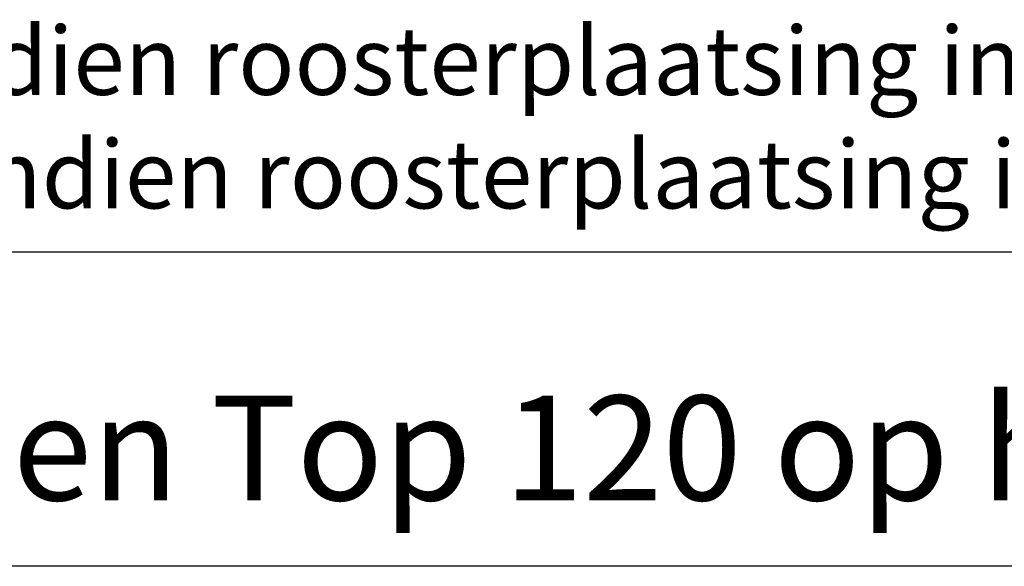
# Model space of a CAD drawing. Units: millimetres. Extents: x 3119 to 4169, y -7535 to -6050.
# Drawn here: x 3302 to 3490, y -7365 to -7261 of the extents above; entities that cross this region are included whole.
import ezdxf

# ---------------------------------------------------------------- set-up
doc = ezdxf.new("R2010")
doc.units = ezdxf.units.MM
doc.header["$LTSCALE"] = 1.2
doc.linetypes.add('CONTINOUS', pattern=[0])
for name, color, linetype in [('A--Mlea002', 7, 'Continuous'), ('K_VISION_2491_01_FRONT_VIEW_BL9', 7, 'Continuous'), ('kader', 7, 'Continuous')]:
    doc.layers.add(name, color=color, linetype=linetype)
doc.styles.add('DUCO', font='txt')
doc.styles.add('TEKST', font='arial.ttf')

# ---------------------------------------------------------------- blocks, each defined once
blk = doc.blocks.new('A4_r')
at = {"layer": 'kader'}
for p, q in [((200, 46), (10, 46)), ((155, 34), (10, 34))]:
    blk.add_line(p, q, dxfattribs=at)
at = {"layer": 'kader', "color": 3, "style": 'TEKST'}
for tag, p, height in [('DATUM', (173.68, 41.75), 2.5), ('TITEL', (12.134, 36.517), 4), ('SCHAAL', (176.046, 35.75), 2.5), ('I.O.V.', (124, 29.75), 2.5), ('NAAM', (181.818, 29.75), 2.5), ('A4', (178.01, 23.74), 2.5), ('NR', (157.225, 13), 3.5)]:
    blk.add_attdef(tag, p, '', height=height, dxfattribs=at)

msp = doc.modelspace()

# ---------------------------------------------------------------- block references
at = {"layer": 'K_VISION_2491_01_FRONT_VIEW_BL9', "color": 2, "linetype": 'CONTINOUS'}
ref = msp.add_blockref('A4_r', (3118.75, -7535), dxfattribs=dict(at, xscale=5, yscale=5, zscale=5))
ref.add_attrib('TITEL', 'DucoScreen Top 120 op houten kozijn', (3179.42, -7352.41), dxfattribs={"layer": 'kader', "color": 3, "height": 20, "style": 'TEKST'})

# ---------------------------------------------------------------- texts
at = {"layer": 'A--Mlea002', "color": 2, "insert": (3198.75, -7262), "char_height": 13, "attachment_point": 1, "style": 'DUCO'}
msp.add_mtext('a ≥ 5mm indien roosterplaatsing in fabriek\\Pa ≥ 25mm indien roosterplaatsing in het werk', dxfattribs=at)

doc.saveas('drawing.dxf')
